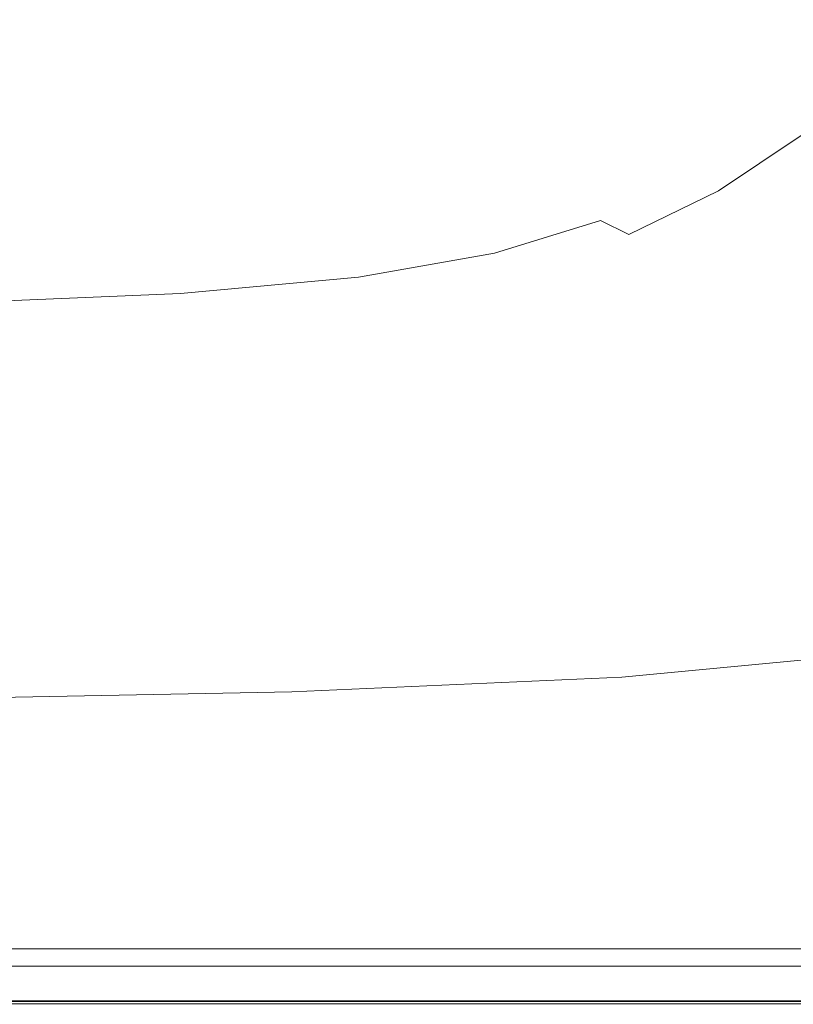
# Model space of a CAD drawing. Extents: x -778 to 822, y -339 to 411.
# Drawn here: x 249 to 447, y -339 to -88 of the extents above; entities that cross this region are included whole.
import ezdxf

# ---------------------------------------------------------------- set-up
doc = ezdxf.new("R2010")
doc.units = 0
doc.header["$LTSCALE"] = 500
doc.header["$MEASUREMENT"] = 0
doc.layers.add('VITAE_CERAMIKA', color=7, linetype='Continuous')

msp = doc.modelspace()

# ---------------------------------------------------------------- linework, layer by layer
at = {"layer": 'VITAE_CERAMIKA', "lineweight": 0}
for points, invisible_edges in [([(20.41, 43.28, -355.2), (301.35, -71.18, -355.2), (367.27, -108.35, -355.2), (301.12, -84.48, -355.2)], 15), ([(20.41, 43.28, -355.2), (301.12, -84.48, -355.2), (366.34, -118.09, -355.2), (291.03, -88.06, -355.2)], 15), ([(20.41, 43.28, -355.2), (291.03, -88.06, -355.2), (329.51, -119.31, -355.2), (224.71, -88.37, -355.2)], 15), ([(301.35, -25.67, -355.2), (456.26, -65.91, -355.2), (487.95, -90.26, -355.2), (367.27, -61.03, -355.2)], 15), ([(301.35, -52.16, -355.2), (367.27, -61.03, -355.2), (487.95, -105.76, -355.2), (456.26, -105.66, -355.2)], 15), ([(301.35, -52.16, -355.2), (456.26, -105.66, -355.2), (487.95, -126.23, -355.2), (367.27, -86.86, -355.2)], 15), ([(367.27, -61.03, -355.2), (487.95, -90.26, -355.2), (528.62, -111.1, -355.2), (487.95, -105.76, -355.2)], 15), ([(286.29, -63.16, -220.16), (273.02, -72.37, -220.16), (329.39, -93, -220.16), (345.41, -82.09, -220.16)], 15), ([(430.85, -89.31, -219.45), (446.18, -71.92, -219.45), (417, -64.94, -220.16), (402.72, -81.2, -220.16)], 15), ([(402.72, -81.2, -220.16), (359.89, -69.23, -220.16), (345.41, -82.09, -220.16), (386.46, -95.52, -220.16)], 15), ([(258.67, -79.79, -220.16), (312.06, -101.71, -220.16), (329.39, -93, -220.16), (273.02, -72.37, -220.16)], 15), ([(301.35, -71.18, -355.2), (367.27, -86.86, -355.2), (487.95, -137.98, -355.2), (456.26, -135.05, -355.2)], 15), ([(301.35, -71.18, -355.2), (456.26, -135.05, -355.2), (487.95, -157.38, -355.2), (367.27, -108.35, -355.2)], 15), ([(430.85, -89.31, -219.45), (448.35, -94.59, -217.32), (464.37, -76.47, -217.32), (446.18, -71.92, -219.45)], 15), ([(241.38, -85.57, -220.16), (291.13, -108.45, -220.16), (312.06, -101.71, -220.16), (258.67, -79.79, -220.16)], 15), ([(386.46, -95.52, -220.16), (345.41, -82.09, -220.16), (329.39, -93, -220.16), (368.49, -107.62, -220.16)], 15), ([(430.85, -89.31, -219.45), (402.72, -81.2, -220.16), (386.46, -95.52, -220.16), (413.39, -104.6, -219.45)], 15), ([(301.12, -84.48, -355.2), (367.27, -108.35, -355.2), (487.95, -166.35, -355.2), (456.09, -156.64, -355.2)], 15), ([(301.12, -84.48, -355.2), (456.09, -156.64, -355.2), (487.29, -173.96, -355.2), (366.34, -118.09, -355.2)], 15), ([(241.38, -85.57, -220.16), (219.29, -89.9, -220.16), (264.27, -113.43, -220.16), (291.13, -108.45, -220.16)], 15), ([(367.27, -86.86, -355.2), (487.95, -126.23, -355.2), (528.62, -147.19, -355.2), (487.95, -137.98, -355.2)], 15), ([(219.29, -89.9, -220.16), (190.56, -92.94, -220.16), (229.19, -116.88, -220.16), (264.27, -113.43, -220.16)], 15), ([(224.71, -88.37, -355.2), (346.3, -161.25, -355.2), (306.19, -176.2, -355.2), (199.2, -119.31, -355.2)], 15), ([(224.71, -88.37, -355.2), (329.51, -119.31, -355.2), (419.71, -176.2, -355.2), (346.3, -161.25, -355.2)], 15), ([(291.03, -88.06, -355.2), (366.34, -118.09, -355.2), (486.23, -175.34, -355.2), (447.57, -161.04, -355.2)], 15), ([(291.03, -88.06, -355.2), (447.57, -161.04, -355.2), (459.81, -176.2, -355.2), (329.51, -119.31, -355.2)], 15), ([(430.85, -89.31, -219.45), (413.39, -104.6, -219.45), (430.12, -110.52, -217.32), (448.35, -94.59, -217.32)], 15), ([(349.06, -117.25, -220.16), (368.49, -107.62, -220.16), (329.39, -93, -220.16), (312.06, -101.71, -220.16)], 15), ([(448.35, -94.59, -217.32), (430.12, -110.52, -217.32), (440.57, -114.44, -213.06), (459.32, -98.09, -213.06)], 15), ([(413.39, -104.6, -219.45), (386.46, -95.52, -220.16), (368.49, -107.62, -220.16), (394.09, -117.52, -219.45)], 15), ([(467.83, -100.85, -205.97), (459.32, -98.09, -213.06), (440.57, -114.44, -213.06), (448.68, -117.54, -205.97)], 15), ([(325.56, -124.67, -220.16), (349.06, -117.25, -220.16), (312.06, -101.71, -220.16), (291.13, -108.45, -220.16)], 15), ([(413.39, -104.6, -219.45), (394.09, -117.52, -219.45), (409.96, -123.96, -217.32), (430.12, -110.52, -217.32)], 15), ([(373.24, -127.77, -219.45), (394.09, -117.52, -219.45), (368.49, -107.62, -220.16), (349.06, -117.25, -220.16)], 15), ([(325.56, -124.67, -220.16), (291.13, -108.45, -220.16), (264.27, -113.43, -220.16), (295.36, -130.12, -220.16)], 15), ([(367.27, -108.35, -355.2), (487.95, -157.38, -355.2), (528.62, -180.51, -355.2), (487.95, -166.35, -355.2)], 15), ([(430.12, -110.52, -217.32), (409.96, -123.96, -217.32), (419.85, -128.23, -213.06), (440.57, -114.44, -213.06)], 15), ([(295.36, -130.12, -220.16), (264.27, -113.43, -220.16), (229.19, -116.88, -220.16), (255.86, -133.86, -220.16)], 15), ([(448.68, -117.54, -205.97), (440.57, -114.44, -213.06), (419.85, -128.23, -213.06), (427.52, -131.61, -205.97)], 15), ([(204.43, -136.15, -220.16), (255.86, -133.86, -220.16), (229.19, -116.88, -220.16), (183.57, -119.02, -220.16)], 15), ([(348.01, -135.64, -219.45), (373.24, -127.77, -219.45), (349.06, -117.25, -220.16), (325.56, -124.67, -220.16)], 15), ([(366.34, -118.09, -355.2), (487.29, -173.96, -355.2), (527.43, -193.96, -355.2), (486.23, -175.34, -355.2)], 15), ([(373.24, -127.77, -219.45), (388.18, -134.62, -217.32), (409.96, -123.96, -217.32), (394.09, -117.52, -219.45)], 15), ([(456.4, -120.56, -193.4), (448.68, -117.54, -205.97), (427.52, -131.61, -205.97), (434.81, -134.91, -193.4)], 13), ([(199.2, -119.31, -355.2), (306.19, -176.2, -355.2), (283.66, -195.51, -355.2), (217.56, -176.2, -355.2)], 15), ([(329.51, -119.31, -355.2), (459.81, -176.2, -355.2), (479.82, -195.51, -355.2), (419.71, -176.2, -355.2)], 15), ([(456.4, -120.56, -193.4), (434.81, -134.91, -193.4), (443.57, -138.96, -172.68), (465.68, -124.27, -172.68)], 15), ([(348.01, -135.64, -219.45), (325.56, -124.67, -220.16), (295.36, -130.12, -220.16), (315.6, -141.41, -219.45)], 15), ([(388.18, -134.62, -217.32), (397.46, -139.17, -213.06), (419.85, -128.23, -213.06), (409.96, -123.96, -217.32)], 15), ([(465.68, -124.27, -172.68), (443.57, -138.96, -172.68), (455.63, -144.59, -141.19), (478.45, -129.43, -141.19)], 15), ([(348.01, -135.64, -219.45), (361.85, -142.8, -217.32), (388.18, -134.62, -217.32), (373.24, -127.77, -219.45)], 15), ([(315.6, -141.41, -219.45), (295.36, -130.12, -220.16), (255.86, -133.86, -220.16), (273.19, -145.35, -219.45)], 15), ([(404.65, -142.76, -205.97), (427.52, -131.61, -205.97), (419.85, -128.23, -213.06), (397.46, -139.17, -213.06)], 15), ([(411.49, -146.28, -193.4), (434.81, -134.91, -193.4), (427.52, -131.61, -205.97), (404.65, -142.76, -205.97)], 11), ([(217.96, -147.73, -219.45), (273.19, -145.35, -219.45), (255.86, -133.86, -220.16), (204.43, -136.15, -220.16)], 15), ([(348.01, -135.64, -219.45), (315.6, -141.41, -219.45), (328.03, -148.77, -217.32), (361.85, -142.8, -217.32)], 15), ([(361.85, -142.8, -217.32), (370.4, -147.54, -213.06), (397.46, -139.17, -213.06), (388.18, -134.62, -217.32)], 15), ([(411.49, -146.28, -193.4), (419.69, -150.6, -172.68), (443.57, -138.96, -172.68), (434.81, -134.91, -193.4)], 15), ([(377.04, -151.29, -205.97), (404.65, -142.76, -205.97), (397.46, -139.17, -213.06), (370.4, -147.54, -213.06)], 9), ([(419.69, -150.6, -172.68), (430.98, -156.6, -141.19), (455.63, -144.59, -141.19), (443.57, -138.96, -172.68)], 15), ([(315.6, -141.41, -219.45), (273.19, -145.35, -219.45), (283.8, -152.84, -217.32), (328.03, -148.77, -217.32)], 15), ([(361.85, -142.8, -217.32), (328.03, -148.77, -217.32), (335.69, -153.65, -213.06), (370.4, -147.54, -213.06)], 15), ([(383.33, -154.97, -193.4), (411.49, -146.28, -193.4), (404.65, -142.76, -205.97), (377.04, -151.29, -205.97)], 15), ([(217.96, -147.73, -219.45), (226.22, -155.29, -217.32), (283.8, -152.84, -217.32), (273.19, -145.35, -219.45)], 15), ([(447.09, -165.16, -96.27), (472.84, -152.62, -96.27), (455.63, -144.59, -141.19), (430.98, -156.6, -141.19)], 15), ([(377.04, -151.29, -205.97), (370.4, -147.54, -213.06), (335.69, -153.65, -213.06), (341.62, -157.52, -205.97)], 13), ([(383.33, -154.97, -193.4), (390.88, -159.5, -172.68), (419.69, -150.6, -172.68), (411.49, -146.28, -193.4)], 15), ([(328.03, -148.77, -217.32), (283.8, -152.84, -217.32), (290.31, -157.81, -213.06), (335.69, -153.65, -213.06)], 15), ([(390.88, -159.5, -172.68), (401.27, -165.79, -141.19), (430.98, -156.6, -141.19), (419.69, -150.6, -172.68)], 15), ([(226.22, -155.29, -217.32), (231.28, -160.31, -213.06), (290.31, -157.81, -213.06), (283.8, -152.84, -217.32)], 15), ([(383.33, -154.97, -193.4), (377.04, -151.29, -205.97), (341.62, -157.52, -205.97), (347.24, -161.32, -193.4)], 15), ([(341.62, -157.52, -205.97), (335.69, -153.65, -213.06), (290.31, -157.81, -213.06), (295.35, -161.75, -205.97)], 13), ([(383.33, -154.97, -193.4), (347.24, -161.32, -193.4), (353.99, -165.99, -172.68), (390.88, -159.5, -172.68)], 15), ([(235.19, -164.29, -205.97), (295.35, -161.75, -205.97), (290.31, -157.81, -213.06), (231.28, -160.31, -213.06)], 11), ([(347.24, -161.32, -193.4), (341.62, -157.52, -205.97), (295.35, -161.75, -205.97), (300.14, -165.63, -193.4)], 15), ([(416.09, -174.76, -96.27), (447.09, -165.16, -96.27), (430.98, -156.6, -141.19), (401.27, -165.79, -141.19)], 15), ([(390.88, -159.5, -172.68), (353.99, -165.99, -172.68), (363.26, -172.49, -141.19), (401.27, -165.79, -141.19)], 15), ([(238.91, -168.21, -193.4), (300.14, -165.63, -193.4), (295.35, -161.75, -205.97), (235.19, -164.29, -205.97)], 15), ([(347.24, -161.32, -193.4), (300.14, -165.63, -193.4), (305.86, -170.4, -172.68), (353.99, -165.99, -172.68)], 15), ([(437.3, -217.36, -355.2), (381.35, -223.12, -355.2), (306.19, -176.2, -355.2), (346.3, -161.25, -355.2)], 15), ([(437.3, -217.36, -355.2), (346.3, -161.25, -355.2), (419.71, -176.2, -355.2), (499.54, -223.12, -355.2)], 15), ([(238.91, -168.21, -193.4), (243.35, -173.05, -172.68), (305.86, -170.4, -172.68), (300.14, -165.63, -193.4)], 15), ([(416.09, -174.76, -96.27), (401.27, -165.79, -141.19), (363.26, -172.49, -141.19), (376.5, -181.76, -96.27)], 15), ([(433.17, -185.1, -44.49), (465.66, -175.03, -44.49), (447.09, -165.16, -96.27), (416.09, -174.76, -96.27)], 15), ([(353.99, -165.99, -172.68), (305.86, -170.4, -172.68), (313.74, -177.04, -141.19), (363.26, -172.49, -141.19)], 15), ([(243.35, -173.05, -172.68), (249.47, -179.77, -141.19), (313.74, -177.04, -141.19), (305.86, -170.4, -172.68)], 15), ([(170.54, -174.37, -172.68), (174.65, -181.14, -141.19), (249.47, -179.77, -141.19), (243.35, -173.05, -172.68)], 15), ([(376.5, -181.76, -96.27), (363.26, -172.49, -141.19), (313.74, -177.04, -141.19), (324.98, -186.52, -96.27)], 15), ([(433.17, -185.1, -44.49), (416.09, -174.76, -96.27), (376.5, -181.76, -96.27), (391.75, -192.45, -44.49)], 15), ([(433.17, -185.1, -44.49), (450.34, -195.5, 7.57), (484.32, -184.96, 7.57), (465.66, -175.03, -44.49)], 15), ([(244.36, -223.12, -355.2), (217.56, -176.2, -355.2), (283.66, -195.51, -355.2), (320.7, -228.89, -355.2)], 15), ([(258.2, -189.37, -96.27), (324.98, -186.52, -96.27), (313.74, -177.04, -141.19), (249.47, -179.77, -141.19)], 15), ([(381.35, -223.12, -355.2), (320.7, -228.89, -355.2), (283.66, -195.51, -355.2), (306.19, -176.2, -355.2)], 15), ([(499.54, -223.12, -355.2), (419.71, -176.2, -355.2), (479.82, -195.51, -355.2), (547.79, -228.89, -355.2)], 15), ([(180.5, -190.79, -96.27), (258.2, -189.37, -96.27), (249.47, -179.77, -141.19), (174.65, -181.14, -141.19)], 15), ([(391.75, -192.45, -44.49), (376.5, -181.76, -96.27), (324.98, -186.52, -96.27), (337.93, -197.43, -44.49)], 15), ([(433.17, -185.1, -44.49), (391.75, -192.45, -44.49), (407.08, -203.19, 7.57), (450.34, -195.5, 7.57)], 15), ([(268.26, -200.43, -44.49), (337.93, -197.43, -44.49), (324.98, -186.52, -96.27), (258.2, -189.37, -96.27)], 15), ([(187.24, -201.92, -44.49), (268.26, -200.43, -44.49), (258.2, -189.37, -96.27), (180.5, -190.79, -96.27)], 15), ([(391.75, -192.45, -44.49), (337.93, -197.43, -44.49), (350.95, -208.41, 7.57), (407.08, -203.19, 7.57)], 15), ([(450.34, -195.5, 7.57), (407.08, -203.19, 7.57), (420.56, -212.63, 53.32), (465.44, -204.64, 53.32)], 15), ([(268.26, -200.43, -44.49), (278.37, -211.54, 7.57), (350.95, -208.41, 7.57), (337.93, -197.43, -44.49)], 15), ([(187.24, -201.92, -44.49), (194.02, -213.11, 7.57), (278.37, -211.54, 7.57), (268.26, -200.43, -44.49)], 15), ([(407.08, -203.19, 7.57), (350.95, -208.41, 7.57), (362.4, -218.06, 53.32), (420.56, -212.63, 53.32)], 15), ([(476.28, -211.2, 86.19), (465.44, -204.64, 53.32), (420.56, -212.63, 53.32), (430.24, -219.42, 86.19)], 15), ([(278.37, -211.54, 7.57), (287.26, -221.32, 53.32), (362.4, -218.06, 53.32), (350.95, -208.41, 7.57)], 15), ([(194.02, -213.11, 7.57), (199.98, -222.94, 53.32), (287.26, -221.32, 53.32), (278.37, -211.54, 7.57)], 15), ([(430.24, -219.42, 86.19), (420.56, -212.63, 53.32), (362.4, -218.06, 53.32), (370.62, -224.99, 86.19)], 15), ([(483.81, -215.76, 109), (476.28, -211.2, 86.19), (430.24, -219.42, 86.19), (436.96, -224.12, 109)], 15), ([(483.81, -215.76, 109), (436.96, -224.12, 109), (441.55, -227.34, 124.56), (488.94, -218.87, 124.56)], 15), ([(184.05, -258.96, -355.2), (162.55, -217.36, -355.2), (244.36, -223.12, -355.2), (271.87, -260.4, -355.2)], 15), ([(293.64, -228.34, 86.19), (370.62, -224.99, 86.19), (362.4, -218.06, 53.32), (287.26, -221.32, 53.32)], 15), ([(502.64, -258.96, -355.2), (432.99, -260.4, -355.2), (381.35, -223.12, -355.2), (437.3, -217.36, -355.2)], 15), ([(502.64, -258.96, -355.2), (437.3, -217.36, -355.2), (499.54, -223.12, -355.2), (565.26, -260.4, -355.2)], 15), ([(436.96, -224.12, 109), (430.24, -219.42, 86.19), (370.62, -224.99, 86.19), (376.33, -229.8, 109)], 15), ([(488.94, -218.87, 124.56), (441.55, -227.34, 124.56), (444.83, -229.63, 135.69), (492.61, -221.09, 135.69)], 15), ([(495.75, -222.99, 145.2), (492.61, -221.09, 135.69), (444.83, -229.63, 135.69), (447.63, -231.59, 145.2)], 15), ([(204.26, -230.01, 86.19), (293.64, -228.34, 86.19), (287.26, -221.32, 53.32), (199.98, -222.94, 53.32)], 15), ([(271.87, -260.4, -355.2), (244.36, -223.12, -355.2), (320.7, -228.89, -355.2), (356.13, -261.85, -355.2)], 15), ([(432.99, -260.4, -355.2), (356.13, -261.85, -355.2), (320.7, -228.89, -355.2), (381.35, -223.12, -355.2)], 15), ([(298.08, -233.21, 109), (376.33, -229.8, 109), (370.62, -224.99, 86.19), (293.64, -228.34, 86.19)], 15), ([(436.96, -224.12, 109), (376.33, -229.8, 109), (380.22, -233.08, 124.56), (441.55, -227.34, 124.56)], 15), ([(207.23, -234.91, 109), (298.08, -233.21, 109), (293.64, -228.34, 86.19), (204.26, -230.01, 86.19)], 15), ([(441.55, -227.34, 124.56), (380.22, -233.08, 124.56), (383.01, -235.43, 135.69), (444.83, -229.63, 135.69)], 15), ([(298.08, -233.21, 109), (301.1, -236.53, 124.56), (380.22, -233.08, 124.56), (376.33, -229.8, 109)], 15), ([(447.63, -231.59, 145.2), (444.83, -229.63, 135.69), (383.01, -235.43, 135.69), (385.39, -237.44, 145.2)], 15), ([(207.23, -234.91, 109), (209.25, -238.26, 124.56), (301.1, -236.53, 124.56), (298.08, -233.21, 109)], 15), ([(301.1, -236.53, 124.56), (303.26, -238.91, 135.69), (383.01, -235.43, 135.69), (380.22, -233.08, 124.56)], 15), ([(449.99, -233.25, 153.21), (447.63, -231.59, 145.2), (385.39, -237.44, 145.2), (387.39, -239.12, 153.21)], 15), ([(449.99, -233.25, 153.21), (387.39, -239.12, 153.21), (389.05, -240.53, 159.86), (451.94, -234.62, 159.86)], 15), ([(305.11, -240.94, 145.2), (385.39, -237.44, 145.2), (383.01, -235.43, 135.69), (303.26, -238.91, 135.69)], 15), ([(451.94, -234.62, 159.86), (389.05, -240.53, 159.86), (390.4, -241.67, 165.26), (453.54, -235.73, 165.26)], 15), ([(454.8, -236.62, 169.55), (453.54, -235.73, 165.26), (390.4, -241.67, 165.26), (391.48, -242.57, 169.55)], 15), ([(209.25, -238.26, 124.56), (210.7, -240.65, 135.69), (303.26, -238.91, 135.69), (301.1, -236.53, 124.56)], 15), ([(306.66, -242.65, 153.21), (387.39, -239.12, 153.21), (385.39, -237.44, 145.2), (305.11, -240.94, 145.2)], 15), ([(455.79, -237.32, 172.88), (454.8, -236.62, 169.55), (391.48, -242.57, 169.55), (392.32, -243.29, 172.88)], 15), ([(455.79, -237.32, 172.88), (392.32, -243.29, 172.88), (392.98, -243.86, 175.4), (456.57, -237.89, 175.4)], 15), ([(456.57, -237.89, 175.4), (392.98, -243.86, 175.4), (393.5, -244.35, 177.26), (457.18, -238.36, 177.26)], 15), ([(457.7, -238.79, 178.62), (457.18, -238.36, 177.26), (393.5, -244.35, 177.26), (393.94, -244.79, 178.62)], 15), ([(211.94, -242.69, 145.2), (305.11, -240.94, 145.2), (303.26, -238.91, 135.69), (210.7, -240.65, 135.69)], 15), ([(212.98, -244.41, 153.21), (306.66, -242.65, 153.21), (305.11, -240.94, 145.2), (211.94, -242.69, 145.2)], 15), ([(306.66, -242.65, 153.21), (307.95, -244.07, 159.86), (389.05, -240.53, 159.86), (387.39, -239.12, 153.21)], 15), ([(307.95, -244.07, 159.86), (309, -245.22, 165.26), (390.4, -241.67, 165.26), (389.05, -240.53, 159.86)], 15), ([(458.26, -239.32, 179.81), (457.7, -238.79, 178.62), (393.94, -244.79, 178.62), (394.41, -245.33, 179.81)], 15), ([(458.26, -239.32, 179.81), (394.41, -245.33, 179.81), (395.06, -246.1, 181.17), (459.02, -240.08, 181.17)], 15), ([(459.02, -240.08, 181.17), (395.06, -246.1, 181.17), (396, -247.26, 183.03), (460.13, -241.21, 183.03)], 15), ([(461.73, -242.85, 185.74), (460.13, -241.21, 183.03), (396, -247.26, 183.03), (397.37, -248.93, 185.74)], 15), ([(212.98, -244.41, 153.21), (213.85, -245.84, 159.86), (307.95, -244.07, 159.86), (306.66, -242.65, 153.21)], 15), ([(309.84, -246.14, 169.55), (391.48, -242.57, 169.55), (390.4, -241.67, 165.26), (309, -245.22, 165.26)], 15), ([(310.49, -246.87, 172.88), (392.32, -243.29, 172.88), (391.48, -242.57, 169.55), (309.84, -246.14, 169.55)], 15), ([(310.49, -246.87, 172.88), (311, -247.45, 175.4), (392.98, -243.86, 175.4), (392.32, -243.29, 172.88)], 15), ([(463.6, -244.75, 188.87), (461.73, -242.85, 185.74), (397.37, -248.93, 185.74), (398.95, -250.88, 188.87)], 15), ([(213.85, -245.84, 159.86), (214.55, -247, 165.26), (309, -245.22, 165.26), (307.95, -244.07, 159.86)], 15), ([(215.11, -247.93, 169.55), (309.84, -246.14, 169.55), (309, -245.22, 165.26), (214.55, -247, 165.26)], 15), ([(215.55, -248.66, 172.88), (310.49, -246.87, 172.88), (309.84, -246.14, 169.55), (215.11, -247.93, 169.55)], 15), ([(311, -247.45, 175.4), (311.41, -247.94, 177.26), (393.5, -244.35, 177.26), (392.98, -243.86, 175.4)], 15), ([(311.75, -248.39, 178.62), (393.94, -244.79, 178.62), (393.5, -244.35, 177.26), (311.41, -247.94, 177.26)], 15), ([(312.12, -248.93, 179.81), (394.41, -245.33, 179.81), (393.94, -244.79, 178.62), (311.75, -248.39, 178.62)], 15), ([(312.12, -248.93, 179.81), (312.62, -249.72, 181.17), (395.06, -246.1, 181.17), (394.41, -245.33, 179.81)], 15), ([(312.62, -249.72, 181.17), (313.35, -250.89, 183.03), (396, -247.26, 183.03), (395.06, -246.1, 181.17)], 15), ([(463.6, -244.75, 188.87), (398.95, -250.88, 188.87), (400.54, -252.83, 192.03), (465.48, -246.66, 192.03)], 15), ([(215.55, -248.66, 172.88), (215.89, -249.25, 175.4), (311, -247.45, 175.4), (310.49, -246.87, 172.88)], 15), ([(215.89, -249.25, 175.4), (216.17, -249.74, 177.26), (311.41, -247.94, 177.26), (311, -247.45, 175.4)], 15), ([(216.39, -250.19, 178.62), (311.75, -248.39, 178.62), (311.41, -247.94, 177.26), (216.17, -249.74, 177.26)], 15), ([(216.64, -250.74, 179.81), (312.12, -248.93, 179.81), (311.75, -248.39, 178.62), (216.39, -250.19, 178.62)], 15), ([(314.41, -252.59, 185.74), (397.37, -248.93, 185.74), (396, -247.26, 183.03), (313.35, -250.89, 183.03)], 15), ([(465.48, -246.66, 192.03), (400.54, -252.83, 192.03), (401.94, -254.55, 194.8), (467.12, -248.34, 194.8)], 15), ([(468.29, -249.53, 196.76), (467.12, -248.34, 194.8), (401.94, -254.55, 194.8), (402.93, -255.76, 196.76)], 15), ([(216.64, -250.74, 179.81), (216.97, -251.53, 181.17), (312.62, -249.72, 181.17), (312.12, -248.93, 179.81)], 15), ([(216.97, -251.53, 181.17), (217.46, -252.7, 183.03), (313.35, -250.89, 183.03), (312.62, -249.72, 181.17)], 15), ([(218.17, -254.41, 185.74), (314.41, -252.59, 185.74), (313.35, -250.89, 183.03), (217.46, -252.7, 183.03)], 15), ([(315.63, -254.56, 188.87), (398.95, -250.88, 188.87), (397.37, -248.93, 185.74), (314.41, -252.59, 185.74)], 15), ([(315.63, -254.56, 188.87), (316.87, -256.54, 192.03), (400.54, -252.83, 192.03), (398.95, -250.88, 188.87)], 15), ([(473.85, -250.68, 198.08), (468.29, -249.53, 196.76), (402.93, -255.76, 196.76), (407.96, -257.3, 198.09)], 13), ([(473.85, -250.68, 198.08), (407.96, -257.3, 198.09), (421.48, -259.96, 198.94), (488.66, -252.23, 198.93)], 15), ([(218.99, -256.39, 188.87), (315.63, -254.56, 188.87), (314.41, -252.59, 185.74), (218.17, -254.41, 185.74)], 15), ([(316.87, -256.54, 192.03), (317.95, -258.27, 194.8), (401.94, -254.55, 194.8), (400.54, -252.83, 192.03)], 15), ([(488.66, -252.23, 198.93), (421.48, -259.96, 198.94), (454.92, -265.6, 199.52), (521.59, -253.3, 199.42)], 15), ([(218.99, -256.39, 188.87), (219.82, -258.39, 192.03), (316.87, -256.54, 192.03), (315.63, -254.56, 188.87)], 15), ([(318.72, -259.5, 196.76), (402.93, -255.76, 196.76), (401.94, -254.55, 194.8), (317.95, -258.27, 194.8)], 15), ([(321.76, -261.23, 198.08), (407.96, -257.3, 198.09), (402.93, -255.76, 196.76), (318.72, -259.5, 196.76)], 11), ([(219.82, -258.39, 192.03), (220.54, -260.13, 194.8), (317.95, -258.27, 194.8), (316.87, -256.54, 192.03)], 15), ([(221.06, -261.37, 196.76), (318.72, -259.5, 196.76), (317.95, -258.27, 194.8), (220.54, -260.13, 194.8)], 15), ([(321.76, -261.23, 198.08), (329.66, -264.45, 198.93), (421.48, -259.96, 198.94), (407.96, -257.3, 198.09)], 15), ([(184.05, -258.96, -355.2), (271.87, -260.4, -355.2), (292.36, -288.37, -355.2), (198.53, -288.37, -355.2)], 15), ([(222.01, -263.18, 198.08), (321.76, -261.23, 198.08), (318.72, -259.5, 196.76), (221.06, -261.37, 196.76)], 11), ([(222.01, -263.18, 198.08), (224.05, -266.61, 198.9), (329.66, -264.45, 198.93), (321.76, -261.23, 198.08)], 15), ([(271.87, -260.4, -355.2), (356.13, -261.85, -355.2), (383.24, -288.37, -355.2), (292.36, -288.37, -355.2)], 15), ([(329.66, -264.45, 198.93), (336.35, -270.82, 199.42), (454.92, -265.6, 199.52), (421.48, -259.96, 198.94)], 15), ([(432.99, -260.4, -355.2), (469.42, -288.37, -355.2), (383.24, -288.37, -355.2), (356.13, -261.85, -355.2)], 15), ([(502.64, -258.96, -355.2), (547.25, -288.37, -355.2), (469.42, -288.37, -355.2), (432.99, -260.4, -355.2)], 15), ([(224.05, -266.61, 198.9), (225.66, -272.9, 199.38), (336.35, -270.82, 199.42), (329.66, -264.45, 198.93)], 15), ([(335.77, -281.98, 199.69), (442.42, -280.47, 199.73), (454.92, -265.6, 199.52), (336.35, -270.82, 199.42)], 15), ([(541.05, -279.45, 199.78), (554.46, -265.33, 199.73), (454.92, -265.6, 199.52), (442.42, -280.47, 199.73)], 15), ([(225.33, -283.3, 199.66), (335.77, -281.98, 199.69), (336.35, -270.82, 199.42), (225.66, -272.9, 199.38)], 15), ([(332.46, -295.33, 199.8), (437.22, -294.69, 199.82), (442.42, -280.47, 199.73), (335.77, -281.98, 199.69)], 15), ([(535.96, -293.99, 199.83), (541.05, -279.45, 199.78), (442.42, -280.47, 199.73), (437.22, -294.69, 199.82)], 15), ([(224.24, -295.8, 199.8), (332.46, -295.33, 199.8), (335.77, -281.98, 199.69), (225.33, -283.3, 199.66)], 15), ([(198.53, -288.37, -355.2), (292.36, -288.37, -355.2), (306.96, -308.39, -355.2), (207.96, -308.39, -355.2)], 15), ([(292.36, -288.37, -355.2), (383.24, -288.37, -355.2), (402.97, -308.39, -355.2), (306.96, -308.39, -355.2)], 15), ([(469.42, -288.37, -355.2), (494.17, -308.39, -355.2), (402.97, -308.39, -355.2), (383.24, -288.37, -355.2)], 15), ([(535.96, -293.99, 199.83), (437.22, -294.69, 199.82), (435.03, -308, 199.84), (533.84, -307.53, 199.84)], 15), ([(224.24, -295.8, 199.8), (223.58, -308.42, 199.84), (330.94, -308.28, 199.84), (332.46, -295.33, 199.8)], 15), ([(332.46, -295.33, 199.8), (330.94, -308.28, 199.84), (435.03, -308, 199.84), (437.22, -294.69, 199.82)], 15), ([(214.3, -321.85, -355.2), (207.96, -308.39, -355.2), (306.96, -308.39, -355.2), (316.77, -321.85, -355.2)], 15), ([(223.58, -308.42, 199.84), (223.19, -319.48, 199.84), (330.4, -319.39, 199.84), (330.94, -308.28, 199.84)], 15), ([(316.77, -321.85, -355.2), (306.96, -308.39, -355.2), (402.97, -308.39, -355.2), (416.22, -321.85, -355.2)], 15), ([(330.94, -308.28, 199.84), (330.4, -319.39, 199.84), (434.42, -319.21, 199.84), (435.03, -308, 199.84)], 15), ([(510.81, -321.85, -355.2), (416.22, -321.85, -355.2), (402.97, -308.39, -355.2), (494.17, -308.39, -355.2)], 15), ([(533.84, -307.53, 199.84), (435.03, -308, 199.84), (434.42, -319.21, 199.84), (533.29, -318.91, 199.84)], 15), ([(532.9, -326.92, 199.84), (533.29, -318.91, 199.84), (434.42, -319.21, 199.84), (434, -327.11, 199.84)], 15), ([(222.91, -327.27, 199.84), (330.02, -327.21, 199.84), (330.4, -319.39, 199.84), (223.19, -319.48, 199.84)], 15), ([(330.02, -327.21, 199.84), (434, -327.11, 199.84), (434.42, -319.21, 199.84), (330.4, -319.39, 199.84)], 15), ([(218.21, -330.15, -355.14), (214.3, -321.85, -355.2), (316.77, -321.85, -355.2), (322.82, -330.15, -355.14)], 15), ([(322.82, -330.15, -355.14), (316.77, -321.85, -355.2), (416.22, -321.85, -355.2), (424.4, -330.15, -355.14)], 15), ([(521.08, -330.15, -355.14), (424.4, -330.15, -355.14), (416.22, -321.85, -355.2), (510.81, -321.85, -355.2)], 15), ([(216.83, -328.59, 164.84), (214.95, -325.04, 164.84), (315.68, -325.04, 164.84), (319.12, -328.59, 164.84)], 13), ([(319.12, -328.59, 164.84), (315.68, -325.04, 164.84), (410.83, -325.04, 164.84), (416.46, -328.59, 164.84)], 13), ([(506.33, -328.59, 164.84), (416.46, -328.59, 164.84), (410.83, -325.04, 164.84), (497.67, -325.04, 164.84)], 11), ([(218.6, -331.91, 164.88), (216.83, -328.59, 164.84), (319.12, -328.59, 164.84), (322.34, -331.91, 164.88)], 15), ([(222.73, -332.43, 199.82), (329.77, -332.4, 199.82), (330.02, -327.21, 199.84), (222.91, -327.27, 199.84)], 15), ([(322.34, -331.91, 164.88), (319.12, -328.59, 164.84), (416.46, -328.59, 164.84), (421.74, -331.91, 164.88)], 15), ([(329.77, -332.4, 199.82), (433.72, -332.34, 199.82), (434, -327.11, 199.84), (330.02, -327.21, 199.84)], 15), ([(514.45, -331.91, 164.88), (421.74, -331.91, 164.88), (416.46, -328.59, 164.84), (506.33, -328.59, 164.84)], 15), ([(532.64, -332.24, 199.82), (532.9, -326.92, 199.84), (434, -327.11, 199.84), (433.72, -332.34, 199.82)], 15), ([(219.04, -331.92, 163.81), (324.11, -331.92, 163.81), (322.33, -329.49, 163.81), (217.9, -329.49, 163.81)], 11), ([(218.21, -330.15, -355.14), (322.82, -330.15, -355.14), (326.15, -334.72, -354.97), (220.36, -334.72, -354.97)], 15), ([(324.11, -331.92, 163.81), (426.15, -331.92, 163.81), (423.75, -329.49, 163.81), (322.33, -329.49, 163.81)], 11), ([(322.82, -330.15, -355.14), (424.4, -330.15, -355.14), (428.91, -334.72, -354.97), (326.15, -334.72, -354.97)], 15), ([(523.27, -331.92, 163.81), (520.25, -329.49, 163.81), (423.75, -329.49, 163.81), (426.15, -331.92, 163.81)], 13), ([(521.08, -330.15, -355.14), (526.73, -334.72, -354.97), (428.91, -334.72, -354.97), (424.4, -330.15, -355.14)], 15), ([(218.6, -331.91, 164.88), (322.34, -331.91, 164.88), (325.14, -334.8, 164.97), (220.13, -334.8, 164.97)], 15), ([(220.12, -334.21, 163.77), (325.78, -334.21, 163.77), (324.11, -331.92, 163.81), (219.04, -331.92, 163.81)], 15), ([(222.73, -332.43, 199.82), (222.61, -335.61, 199.76), (329.62, -335.59, 199.76), (329.77, -332.4, 199.82)], 15), ([(322.34, -331.91, 164.88), (421.74, -331.91, 164.88), (426.31, -334.8, 164.97), (325.14, -334.8, 164.97)], 15), ([(325.78, -334.21, 163.77), (428.4, -334.21, 163.77), (426.15, -331.92, 163.81), (324.11, -331.92, 163.81)], 15), ([(329.77, -332.4, 199.82), (329.62, -335.59, 199.76), (433.55, -335.56, 199.76), (433.72, -332.34, 199.82)], 15), ([(514.45, -331.91, 164.88), (521.48, -334.8, 164.97), (426.31, -334.8, 164.97), (421.74, -331.91, 164.88)], 15), ([(526.09, -334.21, 163.77), (523.27, -331.92, 163.81), (426.15, -331.92, 163.81), (428.4, -334.21, 163.77)], 15), ([(532.64, -332.24, 199.82), (433.72, -332.34, 199.82), (433.55, -335.56, 199.76), (532.49, -335.5, 199.76)], 15), ([(220.12, -334.21, 163.77), (221.05, -336.19, 163.67), (327.22, -336.19, 163.67), (325.78, -334.21, 163.77)], 15), ([(220.13, -334.8, 164.97), (325.14, -334.8, 164.97), (327.29, -337.01, 165.17), (221.31, -337.01, 165.17)], 15), ([(220.36, -334.72, -354.97), (326.15, -334.72, -354.97), (327.8, -336.98, -354.62), (221.42, -336.98, -354.62)], 15), ([(221.05, -336.19, 163.67), (221.77, -337.71, 163.45), (328.33, -337.71, 163.45), (327.22, -336.19, 163.67)], 15), ([(222.61, -335.61, 199.76), (222.55, -337.42, 199.64), (329.53, -337.41, 199.64), (329.62, -335.59, 199.76)], 15), ([(325.14, -334.8, 164.97), (426.31, -334.8, 164.97), (429.83, -337.01, 165.17), (327.29, -337.01, 165.17)], 15), ([(325.78, -334.21, 163.77), (327.22, -336.19, 163.67), (430.35, -336.19, 163.67), (428.4, -334.21, 163.77)], 15), ([(326.15, -334.72, -354.97), (428.91, -334.72, -354.97), (431.13, -336.98, -354.62), (327.8, -336.98, -354.62)], 15), ([(327.22, -336.19, 163.67), (328.33, -337.71, 163.45), (431.85, -337.71, 163.45), (430.35, -336.19, 163.67)], 15), ([(329.62, -335.59, 199.76), (329.53, -337.41, 199.64), (433.45, -337.39, 199.64), (433.55, -335.56, 199.76)], 15), ([(521.48, -334.8, 164.97), (526.89, -337.01, 165.17), (429.83, -337.01, 165.17), (426.31, -334.8, 164.97)], 15), ([(526.09, -334.21, 163.77), (428.4, -334.21, 163.77), (430.35, -336.19, 163.67), (528.54, -336.19, 163.67)], 15), ([(526.73, -334.72, -354.97), (529.52, -336.98, -354.62), (431.13, -336.98, -354.62), (428.91, -334.72, -354.97)], 15), ([(528.54, -336.19, 163.67), (430.35, -336.19, 163.67), (431.85, -337.71, 163.45), (530.42, -337.71, 163.45)], 15), ([(532.49, -335.5, 199.76), (433.55, -335.56, 199.76), (433.45, -337.39, 199.64), (532.4, -337.37, 199.64)], 15), ([(222.01, -338.34, 165.49), (221.31, -337.01, 165.17), (327.29, -337.01, 165.17), (328.58, -338.34, 165.49)], 15), ([(222.06, -338.33, -354.03), (221.42, -336.98, -354.62), (327.8, -336.98, -354.62), (328.78, -338.33, -354.03)], 15), ([(222.2, -338.62, 163.1), (329, -338.62, 163.1), (328.33, -337.71, 163.45), (221.77, -337.71, 163.45)], 15), ([(222.37, -339.01, 166.37), (222.01, -338.34, 165.49), (328.58, -338.34, 165.49), (329.22, -339.01, 166.37)], 13), ([(222.38, -339.01, -353.22), (222.06, -338.33, -354.03), (328.78, -338.33, -354.03), (329.27, -339.01, -353.22)], 13), ([(222.41, -339.08, 162.64), (329.33, -339.08, 162.64), (329, -338.62, 163.1), (222.2, -338.62, 163.1)], 14), ([(222.37, -339.01, 166.37), (329.22, -339.01, 166.37), (329.44, -339.23, 168.25), (222.49, -339.23, 168.25)], 15), ([(222.38, -339.01, -353.22), (329.27, -339.01, -353.22), (329.44, -339.23, -352.21), (222.49, -339.23, -352.21)], 15), ([(222.41, -339.08, 162.64), (222.49, -339.23, 162.13), (329.44, -339.23, 162.13), (329.33, -339.08, 162.64)], 15), ([(222.49, -339.05, 198.7), (329.45, -339.05, 198.7), (329.47, -338.5, 199.44), (222.51, -338.51, 199.44)], 11), ([(222.49, -339.05, 198.7), (222.49, -339.23, 196.97), (329.44, -339.23, 196.97), (329.45, -339.05, 198.7)], 15), ([(222.49, -339.23, 168.25), (329.44, -339.23, 168.25), (329.44, -339.23, 171.53), (222.49, -339.23, 171.53)], 15), ([(222.49, -339.23, 196.97), (222.49, -339.23, 193.8), (329.44, -339.23, 193.8), (329.44, -339.23, 196.97)], 15), ([(222.49, -339.23, 182.72), (222.49, -339.23, 176.67), (329.44, -339.23, 176.67), (329.44, -339.23, 182.72)], 15), ([(222.49, -339.23, 176.67), (222.49, -339.23, 171.53), (329.44, -339.23, 171.53), (329.44, -339.23, 176.67)], 15), ([(222.49, -339.23, 182.72), (329.44, -339.23, 182.72), (329.44, -339.23, 188.74), (222.49, -339.23, 188.74)], 15), ([(222.49, -339.23, 188.74), (329.44, -339.23, 188.74), (329.44, -339.23, 193.8), (222.49, -339.23, 193.8)], 15), ([(222.49, -339.23, -352.21), (329.44, -339.23, -352.21), (329.44, -339.23, -351.01), (222.49, -339.23, -351.01)], 15), ([(222.49, -339.23, 162.13), (222.49, -339.23, 161.59), (329.44, -339.23, 161.59), (329.44, -339.23, 162.13)], 15), ([(222.49, -339.23, 152.74), (329.44, -339.23, 152.74), (329.44, -339.23, 161.09), (222.49, -339.23, 161.09)], 15), ([(222.49, -339.23, 161.09), (329.44, -339.23, 161.09), (329.44, -339.23, 161.59), (222.49, -339.23, 161.59)], 15), ([(222.49, -339.23, 152.74), (222.49, -339.23, 128.7), (329.44, -339.23, 128.7), (329.44, -339.23, 152.74)], 15), ([(222.49, -339.23, 128.7), (222.49, -339.23, 81.11), (329.44, -339.23, 81.11), (329.44, -339.23, 128.7)], 15), ([(222.49, -339.23, -340.33), (329.44, -339.23, -340.33), (329.44, -339.23, -315.39), (222.49, -339.23, -315.39)], 15), ([(222.49, -339.23, -315.39), (329.44, -339.23, -315.39), (329.44, -339.23, -267.07), (222.49, -339.23, -267.07)], 15), ([(222.49, -339.23, -340.33), (222.49, -339.23, -349.63), (329.44, -339.23, -349.63), (329.44, -339.23, -340.33)], 15), ([(222.49, -339.23, -349.63), (222.49, -339.23, -351.01), (329.44, -339.23, -351.01), (329.44, -339.23, -349.63)], 15), ([(222.49, -339.23, -92.69), (329.44, -339.23, -92.69), (329.44, -339.23, 2.1), (222.49, -339.23, 2.1)], 15), ([(222.49, -339.23, 2.1), (329.44, -339.23, 2.1), (329.44, -339.23, 81.11), (222.49, -339.23, 81.11)], 15), ([(222.49, -339.23, -92.69), (222.49, -339.23, -187.62), (329.44, -339.23, -187.62), (329.44, -339.23, -92.69)], 15), ([(222.49, -339.23, -187.62), (222.49, -339.23, -267.07), (329.44, -339.23, -267.07), (329.44, -339.23, -187.62)], 15), ([(222.51, -338.51, 199.44), (329.47, -338.5, 199.44), (329.53, -337.41, 199.64), (222.55, -337.42, 199.64)], 15), ([(328.58, -338.34, 165.49), (327.29, -337.01, 165.17), (429.83, -337.01, 165.17), (431.94, -338.34, 165.49)], 15), ([(328.78, -338.33, -354.03), (327.8, -336.98, -354.62), (431.13, -336.98, -354.62), (432.46, -338.33, -354.03)], 15), ([(329, -338.62, 163.1), (432.75, -338.62, 163.1), (431.85, -337.71, 163.45), (328.33, -337.71, 163.45)], 15), ([(329.22, -339.01, 166.37), (328.58, -338.34, 165.49), (431.94, -338.34, 165.49), (433, -339.01, 166.37)], 13), ([(329.27, -339.01, -353.22), (328.78, -338.33, -354.03), (432.46, -338.33, -354.03), (433.13, -339.01, -353.22)], 13), ([(329.33, -339.08, 162.64), (433.2, -339.08, 162.64), (432.75, -338.62, 163.1), (329, -338.62, 163.1)], 14), ([(329.22, -339.01, 166.37), (433, -339.01, 166.37), (433.35, -339.23, 168.25), (329.44, -339.23, 168.25)], 15), ([(329.27, -339.01, -353.22), (433.13, -339.01, -353.22), (433.35, -339.23, -352.21), (329.44, -339.23, -352.21)], 15), ([(329.33, -339.08, 162.64), (329.44, -339.23, 162.13), (433.35, -339.23, 162.13), (433.2, -339.08, 162.64)], 15), ([(329.45, -339.05, 198.7), (329.44, -339.23, 196.97), (433.35, -339.23, 196.97), (433.36, -339.05, 198.7)], 15), ([(329.44, -339.23, 168.25), (433.35, -339.23, 168.25), (433.35, -339.23, 171.53), (329.44, -339.23, 171.53)], 15), ([(329.44, -339.23, 196.97), (329.44, -339.23, 193.8), (433.35, -339.23, 193.8), (433.35, -339.23, 196.97)], 15), ([(329.44, -339.23, 182.72), (329.44, -339.23, 176.67), (433.35, -339.23, 176.67), (433.35, -339.23, 182.72)], 15), ([(329.44, -339.23, 176.67), (329.44, -339.23, 171.53), (433.35, -339.23, 171.53), (433.35, -339.23, 176.67)], 15), ([(329.44, -339.23, 182.72), (433.35, -339.23, 182.72), (433.35, -339.23, 188.74), (329.44, -339.23, 188.74)], 15), ([(329.44, -339.23, 188.74), (433.35, -339.23, 188.74), (433.35, -339.23, 193.8), (329.44, -339.23, 193.8)], 15), ([(329.44, -339.23, -352.21), (433.35, -339.23, -352.21), (433.35, -339.23, -351.01), (329.44, -339.23, -351.01)], 15), ([(329.44, -339.23, 162.13), (329.44, -339.23, 161.59), (433.35, -339.23, 161.59), (433.35, -339.23, 162.13)], 15), ([(329.44, -339.23, 152.74), (433.35, -339.23, 152.74), (433.35, -339.23, 161.09), (329.44, -339.23, 161.09)], 15), ([(329.44, -339.23, 161.09), (433.35, -339.23, 161.09), (433.35, -339.23, 161.59), (329.44, -339.23, 161.59)], 15), ([(329.44, -339.23, 152.74), (329.44, -339.23, 128.7), (433.35, -339.23, 128.7), (433.35, -339.23, 152.74)], 15), ([(329.44, -339.23, 128.7), (329.44, -339.23, 81.11), (433.35, -339.23, 81.11), (433.35, -339.23, 128.7)], 15), ([(329.44, -339.23, -340.33), (433.35, -339.23, -340.33), (433.35, -339.23, -315.39), (329.44, -339.23, -315.39)], 15), ([(329.44, -339.23, -315.39), (433.35, -339.23, -315.39), (433.35, -339.23, -267.07), (329.44, -339.23, -267.07)], 15), ([(329.44, -339.23, -340.33), (329.44, -339.23, -349.63), (433.35, -339.23, -349.63), (433.35, -339.23, -340.33)], 15), ([(329.44, -339.23, -349.63), (329.44, -339.23, -351.01), (433.35, -339.23, -351.01), (433.35, -339.23, -349.63)], 15), ([(329.44, -339.23, -92.69), (433.35, -339.23, -92.69), (433.35, -339.23, 2.1), (329.44, -339.23, 2.1)], 15), ([(329.44, -339.23, 2.1), (433.35, -339.23, 2.1), (433.35, -339.23, 81.11), (329.44, -339.23, 81.11)], 15), ([(329.44, -339.23, -92.69), (329.44, -339.23, -187.62), (433.35, -339.23, -187.62), (433.35, -339.23, -92.69)], 15), ([(329.44, -339.23, -187.62), (329.44, -339.23, -267.07), (433.35, -339.23, -267.07), (433.35, -339.23, -187.62)], 15), ([(329.45, -339.05, 198.7), (433.36, -339.05, 198.7), (433.39, -338.5, 199.44), (329.47, -338.5, 199.44)], 11), ([(329.47, -338.5, 199.44), (433.39, -338.5, 199.44), (433.45, -337.39, 199.64), (329.53, -337.41, 199.64)], 15), ([(530.14, -338.34, 165.49), (431.94, -338.34, 165.49), (429.83, -337.01, 165.17), (526.89, -337.01, 165.17)], 15), ([(531.19, -338.33, -354.03), (432.46, -338.33, -354.03), (431.13, -336.98, -354.62), (529.52, -336.98, -354.62)], 15), ([(531.55, -338.62, 163.1), (530.42, -337.71, 163.45), (431.85, -337.71, 163.45), (432.75, -338.62, 163.1)], 15), ([(531.76, -339.01, 166.37), (433, -339.01, 166.37), (431.94, -338.34, 165.49), (530.14, -338.34, 165.49)], 11), ([(532.03, -339.01, -353.22), (433.13, -339.01, -353.22), (432.46, -338.33, -354.03), (531.19, -338.33, -354.03)], 11), ([(532.12, -339.08, 162.64), (531.55, -338.62, 163.1), (432.75, -338.62, 163.1), (433.2, -339.08, 162.64)], 7), ([(531.76, -339.01, 166.37), (532.31, -339.23, 168.25), (433.35, -339.23, 168.25), (433, -339.01, 166.37)], 15), ([(532.03, -339.01, -353.22), (532.31, -339.23, -352.21), (433.35, -339.23, -352.21), (433.13, -339.01, -353.22)], 15), ([(532.12, -339.08, 162.64), (433.2, -339.08, 162.64), (433.35, -339.23, 162.13), (532.31, -339.23, 162.13)], 15), ([(532.31, -339.04, 198.7), (433.36, -339.05, 198.7), (433.35, -339.23, 196.97), (532.31, -339.23, 196.97)], 15), ([(532.31, -339.23, 182.72), (532.31, -339.23, 188.74), (433.35, -339.23, 188.74), (433.35, -339.23, 182.72)], 15), ([(532.31, -339.23, 188.74), (532.31, -339.23, 193.8), (433.35, -339.23, 193.8), (433.35, -339.23, 188.74)], 15), ([(532.31, -339.23, 182.72), (433.35, -339.23, 182.72), (433.35, -339.23, 176.67), (532.31, -339.23, 176.67)], 15), ([(532.31, -339.23, 176.67), (433.35, -339.23, 176.67), (433.35, -339.23, 171.53), (532.31, -339.23, 171.53)], 15), ([(532.31, -339.23, 196.97), (433.35, -339.23, 196.97), (433.35, -339.23, 193.8), (532.31, -339.23, 193.8)], 15), ([(532.31, -339.23, 168.25), (532.31, -339.23, 171.53), (433.35, -339.23, 171.53), (433.35, -339.23, 168.25)], 15), ([(532.31, -339.23, -352.21), (532.31, -339.23, -351.01), (433.35, -339.23, -351.01), (433.35, -339.23, -352.21)], 15), ([(532.31, -339.23, 162.13), (433.35, -339.23, 162.13), (433.35, -339.23, 161.59), (532.31, -339.23, 161.59)], 15), ([(532.31, -339.23, 152.74), (532.31, -339.23, 161.09), (433.35, -339.23, 161.09), (433.35, -339.23, 152.74)], 15), ([(532.31, -339.23, 161.09), (532.31, -339.23, 161.59), (433.35, -339.23, 161.59), (433.35, -339.23, 161.09)], 15), ([(532.31, -339.23, 152.74), (433.35, -339.23, 152.74), (433.35, -339.23, 128.7), (532.31, -339.23, 128.7)], 15), ([(532.31, -339.23, 128.7), (433.35, -339.23, 128.7), (433.35, -339.23, 81.11), (532.31, -339.23, 81.11)], 15), ([(532.31, -339.23, -340.33), (532.31, -339.23, -315.39), (433.35, -339.23, -315.39), (433.35, -339.23, -340.33)], 15), ([(532.31, -339.23, -315.39), (532.31, -339.23, -267.07), (433.35, -339.23, -267.07), (433.35, -339.23, -315.39)], 15), ([(532.31, -339.23, -340.33), (433.35, -339.23, -340.33), (433.35, -339.23, -349.63), (532.31, -339.23, -349.63)], 15), ([(532.31, -339.23, -349.63), (433.35, -339.23, -349.63), (433.35, -339.23, -351.01), (532.31, -339.23, -351.01)], 15), ([(532.31, -339.23, -92.69), (532.31, -339.23, 2.1), (433.35, -339.23, 2.1), (433.35, -339.23, -92.69)], 15), ([(532.31, -339.23, 2.1), (532.31, -339.23, 81.11), (433.35, -339.23, 81.11), (433.35, -339.23, 2.1)], 15), ([(532.31, -339.23, -92.69), (433.35, -339.23, -92.69), (433.35, -339.23, -187.62), (532.31, -339.23, -187.62)], 15), ([(532.31, -339.23, -187.62), (433.35, -339.23, -187.62), (433.35, -339.23, -267.07), (532.31, -339.23, -267.07)], 15), ([(532.31, -339.04, 198.7), (532.34, -338.49, 199.44), (433.39, -338.5, 199.44), (433.36, -339.05, 198.7)], 13), ([(532.34, -338.49, 199.44), (532.4, -337.37, 199.64), (433.45, -337.39, 199.64), (433.39, -338.5, 199.44)], 15)]:
    msp.add_3dface(points, dxfattribs=dict(at, invisible_edges=invisible_edges))

doc.saveas('drawing.dxf')
